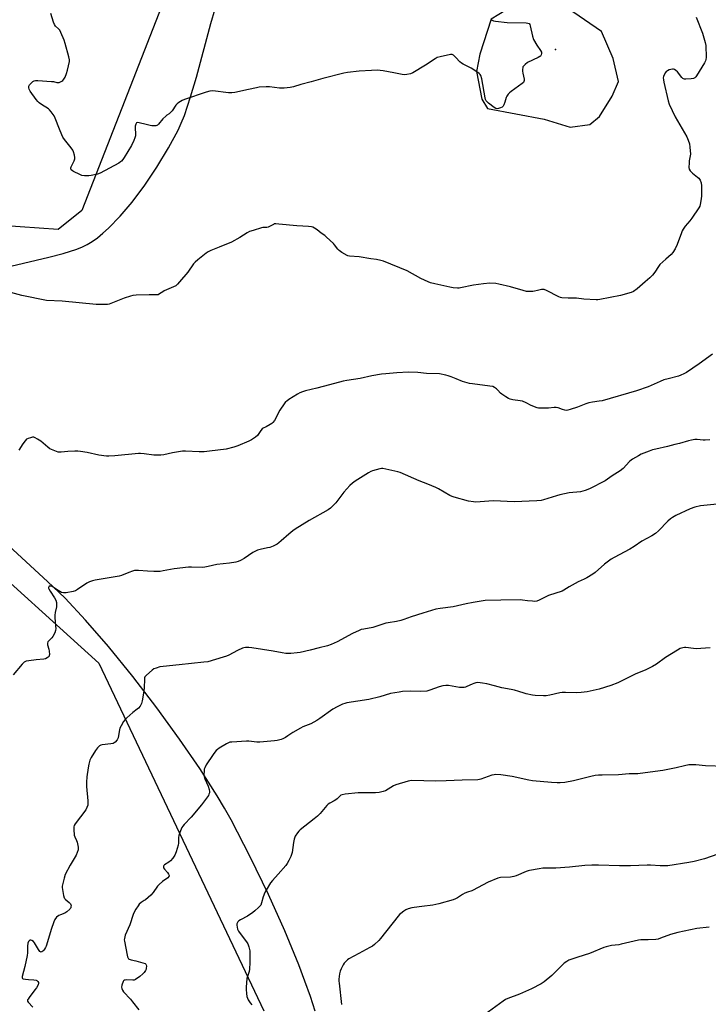
# Model space of a CAD drawing. Units: inches. Extents: x 1177770 to 1183770, y 541458 to 545458.
# Drawn here: x 1177975 to 1178379, y 542576 to 543154 of the extents above; entities that cross this region are included whole.
import ezdxf

# ---------------------------------------------------------------- set-up
doc = ezdxf.new("R2010")
doc.units = ezdxf.units.IN
doc.header["$MEASUREMENT"] = 0
for name, color, linetype in [('ELEV-Spot Elevation', 7, 'Continuous'), ('NTRL-Farm Land', 3, 'Continuous'), ('NTRL-Trees', 3, 'Continuous'), ('Undefined', 1, 'Continuous')]:
    doc.layers.add(name, color=color, linetype=linetype)

msp = doc.modelspace()

# ---------------------------------------------------------------- linework, layer by layer
at = {"layer": 'ELEV-Spot Elevation'}
msp.add_point((1178288.9, 543136.44, 397.38), dxfattribs=at)
at = {"layer": 'NTRL-Farm Land'}
for points in [[(1177969.25, 543009.33, 0), (1177991.59, 543014.51, 0), (1178000.13, 543016.7, 0), (1178008.07, 543019.26, 0), (1178011.43, 543020.64, 0), (1178014.22, 543022.02, 0), (1178017.15, 543023.79, 0), (1178020.13, 543025.89, 0), (1178023.4, 543028.53, 0), (1178026.7, 543031.49, 0), (1178033.55, 543038.54, 0), (1178040.55, 543046.85, 0), (1178048.01, 543056.82, 0), (1178055.1, 543067.4, 0), (1178061.89, 543078.65, 0), (1178067.45, 543089.04, 0), (1178069.35, 543093.19, 0), (1178071.16, 543097.7, 0), (1178074.85, 543108.58, 0), (1178078.21, 543120.2, 0), (1178086.64, 543151.61, 0), (1178089.21, 543160.23, 0)], [(1178147.92, 542571.97, 0), (1178145.11, 542580.62, 0), (1178141.91, 542589.71, 0), (1178138.34, 542599.21, 0), (1178130.17, 542619.19, 0), (1178120.6, 542640.53, 0), (1178109.84, 542662.72, 0), (1178098.58, 542684.37, 0), (1178094.76, 542691.19, 0), (1178090.47, 542698.42, 0), (1178080.24, 542714.47, 0), (1178068.38, 542731.75, 0), (1178055.04, 542750.04, 0), (1178040.93, 542768.37, 0), (1178026.58, 542785.99, 0), (1178013.08, 542801.59, 0), (1178001.14, 542814.35, 0), (1177990.92, 542824.2, 0), (1177962.99, 542849.83, 0)]]:
    msp.add_polyline3d(points, dxfattribs=at)
msp.add_polyline3d([(1178282.38, 543095.52, 0), (1178297.61, 543090.78, 0), (1178309.05, 543092.41, 0), (1178314.82, 543097.12, 0), (1178322.21, 543109.01, 0), (1178325.95, 543117.66, 0), (1178322.85, 543131.21, 0), (1178315.89, 543146.93, 0), (1178295.99, 543160.75, 0), (1178279.25, 543164.91, 0), (1178264.8, 543162.43, 0), (1178251.17, 543154.24, 0), (1178244.55, 543133.63, 0), (1178242.59, 543123.45, 0), (1178245.64, 543107.19, 0), (1178249.15, 543101.73, 0)], close=True, dxfattribs=at)
at = {"layer": 'NTRL-Trees'}
msp.add_lwpolyline([(1178556.8, 542533.06), (1178603.58, 542638.91), (1178644.63, 542734.59), (1178717.72, 543015.72), (1178677.11, 543081.01), (1178164.27, 543434.54), (1178010.95, 543041.91), (1177997.04, 543030.85), (1177963.66, 543033.21), (1177920.22, 543049.04), (1177867.05, 543014.77), (1177852.87, 542962.78), (1177867.05, 542915.52), (1178020.91, 542776.21), (1178117.87, 542572.33)], dxfattribs=at)
at = {"layer": 'Undefined'}
for points, elevation in [([(1178371.48, 543155.37), (1178375.14, 543145.95), (1178376.77, 543140.42), (1178377.12, 543138.73), (1178377.31, 543131.77), (1178377.26, 543130.62), (1178377.07, 543129.81), (1178376.42, 543128.53), (1178371.77, 543121.04), (1178371.29, 543120.32), (1178370.74, 543119.72), (1178370.05, 543119.36), (1178368.67, 543119.16), (1178365.5, 543118.98), (1178364.68, 543119.02), (1178364.18, 543119.16), (1178363.72, 543119.44), (1178363.12, 543120.02), (1178360.49, 543123.21), (1178359.68, 543124.06), (1178358.74, 543124.64), (1178358.22, 543124.79), (1178357.7, 543124.82), (1178356.63, 543124.68), (1178355.59, 543124.38), (1178354.61, 543123.95), (1178353.97, 543123.51), (1178353.46, 543122.87), (1178352.79, 543121.62), (1178352.37, 543120.57), (1178352.21, 543119.76), (1178352.26, 543118.64), (1178352.51, 543117.21), (1178355.03, 543106.3), (1178355.61, 543104.33), (1178359.24, 543096.84), (1178366, 543085.18), (1178366.81, 543083.26), (1178367.58, 543081.01), (1178367.89, 543079.03), (1178368.17, 543075.04), (1178368.05, 543073.91), (1178367.51, 543071.1), (1178367.37, 543069.92), (1178367.24, 543067.24), (1178367.4, 543066.13), (1178367.97, 543065.2), (1178369.35, 543063.76), (1178372.34, 543061.57), (1178373.16, 543060.82), (1178373.85, 543059.67), (1178374.44, 543058.15), (1178374.66, 543056.44), (1178374.73, 543050.6), (1178374.53, 543048.85), (1178373.9, 543045.36), (1178373.64, 543044.52), (1178373.1, 543043.51), (1178368.97, 543037.51), (1178367.75, 543035.86), (1178365.02, 543032.7), (1178363.89, 543030.97), (1178363.33, 543029.93), (1178362.86, 543028.84), (1178360.41, 543021.87), (1178359.16, 543019.52), (1178357.81, 543017.23), (1178356.88, 543016.16), (1178353.63, 543013.4), (1178350.29, 543010.21), (1178349.39, 543009.06), (1178347.33, 543005.8), (1178345.92, 543004.03), (1178344.38, 543002.35), (1178341.68, 543000)], 396), ([(1178214.3, 543000), (1178209.92, 543002), (1178201.94, 543006.52), (1178188.07, 543012.26), (1178186.42, 543012.67), (1178183.89, 543013.15), (1178180.64, 543013.52), (1178173.66, 543014.64), (1178168, 543015.08), (1178167.17, 543015.25), (1178166.64, 543015.46), (1178163.62, 543017.22), (1178161.93, 543018.36), (1178161.16, 543019.17), (1178159.33, 543021.7), (1178158.61, 543022.58), (1178154.62, 543026.33), (1178153.53, 543027.24), (1178151.53, 543028.65), (1178149.08, 543030.61), (1178147.62, 543031.56), (1178146.6, 543032.09), (1178145.77, 543032.34), (1178144, 543032.56), (1178140.72, 543032.82), (1178137.12, 543032.94), (1178126.52, 543033.99), (1178124.78, 543034.09), (1178123.94, 543034), (1178123.41, 543033.8), (1178121.2, 543032.51), (1178120.26, 543032.08), (1178119.47, 543031.92), (1178117.21, 543031.86), (1178116.35, 543031.73), (1178111.59, 543030.28), (1178109.38, 543029.52), (1178108.11, 543028.85), (1178103.69, 543026.08), (1178098.84, 543023.43), (1178091.57, 543020.47), (1178086.77, 543018.4), (1178085.22, 543017.64), (1178084, 543016.8), (1178079.08, 543013.02), (1178077.51, 543011.68), (1178076.61, 543010.54), (1178073.26, 543005.72), (1178068.35, 543000)], 396), ([(1178068.35, 543000), (1178067.18, 542998.64), (1178066.16, 542997.77), (1178064.88, 542997.13), (1178059.29, 542994.68), (1178058.53, 542994.25), (1178056.57, 542992.92), (1178055.7, 542992.52), (1178054.27, 542992.36), (1178050.42, 542992.36), (1178042.89, 542992.22), (1178040.9, 542992.09), (1178039.5, 542991.7), (1178035.92, 542990.41), (1178028.07, 542987.27), (1178026.96, 542986.94), (1178026.09, 542986.83), (1178021.37, 542986.75), (1178019.31, 542986.8), (1177999.39, 542988.64), (1177990.18, 542989.14), (1177975.84, 542992.05), (1177969.34, 542993.89)], 396), ([(1178341.68, 543000), (1178336.93, 542995.9), (1178334.73, 542994.42), (1178333.41, 542993.78), (1178327.14, 542992.06), (1178314.93, 542989.62), (1178313.78, 542989.44), (1178312.91, 542989.4), (1178305.55, 542989.9), (1178301.36, 542990.4), (1178296.48, 542990.41), (1178292.78, 542990.64), (1178291.95, 542990.84), (1178290.86, 542991.31), (1178283.7, 542995.03), (1178282.36, 542995.58), (1178281.53, 542995.65), (1178280.68, 542995.55), (1178278.39, 542995.04), (1178276.56, 542994.53), (1178275.74, 542994.4), (1178273.72, 542994.33), (1178271.99, 542994.43), (1178270.02, 542994.91), (1178262.65, 542997.21), (1178255.68, 542998.74), (1178253.93, 542999.06), (1178250.42, 542999.18), (1178246.69, 542998.95), (1178240.79, 542998.11), (1178233.26, 542996.45), (1178232.39, 542996.31), (1178231.53, 542996.27), (1178228.98, 542996.49), (1178226.98, 542996.86), (1178218.17, 542998.84), (1178215.67, 542999.52), (1178214.3, 543000)], 396), ([(1178379.47, 542907.4), (1178376.83, 542907.09), (1178375.67, 542907.13), (1178372.02, 542907.53), (1178370.83, 542907.47), (1178368.76, 542907.19), (1178367.05, 542906.79), (1178361.72, 542905.23), (1178358.92, 542904.51), (1178354.71, 542903.46), (1178347.81, 542901.92), (1178345.85, 542901.39), (1178343.93, 542900.71), (1178339.31, 542898.84), (1178337.76, 542898.04), (1178334.23, 542896.03), (1178333.28, 542895.36), (1178332.4, 542894.56), (1178328.6, 542890.43), (1178326.86, 542889.06), (1178322.15, 542886.17), (1178318.08, 542883.37), (1178308.91, 542878.59), (1178306.4, 542877.7), (1178303.55, 542876.88), (1178297.08, 542876.25), (1178291.55, 542875.11), (1178289.55, 542874.56), (1178282, 542872.03), (1178280.58, 542871.76), (1178277.98, 542871.48), (1178264.72, 542870.98), (1178260.69, 542871.12), (1178256.72, 542871.42), (1178252.31, 542871.5), (1178242.22, 542870.8), (1178240.75, 542870.91), (1178237.84, 542871.36), (1178229.59, 542873.62), (1178228.27, 542874.05), (1178227, 542874.68), (1178220.3, 542878.6), (1178218.74, 542879.41), (1178213.98, 542881.4), (1178209, 542883.27), (1178197.75, 542888.11), (1178196.39, 542888.63), (1178189.39, 542890.2), (1178187.64, 542890.47), (1178186.77, 542890.43), (1178185.9, 542890.27), (1178181.58, 542889.16), (1178180.51, 542888.7), (1178179.24, 542887.96), (1178171.48, 542883.14), (1178169.86, 542881.97), (1178168.33, 542880.45), (1178164.83, 542876.56), (1178159.96, 542870.34), (1178156.9, 542867.31), (1178155.58, 542866.21), (1178144.34, 542859.93), (1178136.12, 542854.87), (1178134.75, 542853.87), (1178132.51, 542852.03), (1178128.07, 542848.05), (1178126.52, 542846.81), (1178125.58, 542846.17), (1178123.26, 542845.01), (1178121.4, 542844.23), (1178120, 542843.87), (1178115.73, 542843), (1178114.14, 542842.54), (1178112.86, 542842.08), (1178111.35, 542841.19), (1178106.24, 542837.61), (1178104.17, 542836.45), (1178102.82, 542835.86), (1178101.42, 542835.55), (1178097.7, 542835.03), (1178090.2, 542834.19), (1178085.17, 542832.94), (1178083.19, 542832.58), (1178081.73, 542832.5), (1178075.32, 542832.71), (1178073.57, 542832.66), (1178065.15, 542831.61), (1178058.72, 542830.38), (1178057, 542830.15), (1178053.31, 542829.99), (1178049.52, 542830.34), (1178044.17, 542830.66), (1178042.69, 542830.7), (1178041.83, 542830.6), (1178040.72, 542830.31), (1178038.53, 542829.56), (1178034.3, 542827.77), (1178032.94, 542827.3), (1178024.74, 542825.87), (1178018.74, 542824.97), (1178017.34, 542824.65), (1178015.46, 542823.91), (1178013.9, 542823.15), (1178008.51, 542819.56), (1178007.26, 542818.82), (1178005.86, 542818.37), (1178001.73, 542817.63), (1178000.27, 542817.57), (1177999.14, 542817.84), (1177997.18, 542818.86), (1177993.51, 542821.26), (1177992.76, 542821.51), (1177992.29, 542821.51), (1177991.89, 542821.38), (1177991.63, 542821.11), (1177991.5, 542820.75), (1177991.52, 542820.32), (1177991.66, 542819.86), (1177992.33, 542818.6), (1177994.94, 542814.6), (1177995.66, 542813.32), (1177996.06, 542811.97), (1177996.18, 542810.57), (1177996.03, 542809.41), (1177995.27, 542805.94), (1177995.06, 542804.49), (1177995.11, 542803.01), (1177995.61, 542797.98), (1177995.66, 542796.57), (1177995.57, 542795.47), (1177995.1, 542794.11), (1177994.03, 542792.02), (1177993.31, 542791.1), (1177991.42, 542789.22), (1177991.11, 542788.75), (1177990.89, 542788.03), (1177990.91, 542786.99), (1177991.67, 542784.52), (1177991.86, 542783.38), (1177991.96, 542781.4), (1177991.91, 542780.87), (1177991.76, 542780.39), (1177991.26, 542779.83), (1177990.58, 542779.37), (1177989.58, 542778.86), (1177988.78, 542778.61), (1177984.18, 542778.25), (1177979.8, 542777.7), (1177978.39, 542777.41), (1177977.89, 542777.21), (1177977.23, 542776.8), (1177976, 542775.72), (1177970.62, 542769.39)], 392), ([(1178383.83, 542869.65), (1178374.07, 542868.69), (1178370.7, 542867.74), (1178367.94, 542866.82), (1178359.66, 542862.87), (1178357.61, 542861.74), (1178356.43, 542860.89), (1178354.95, 542859.55), (1178349.45, 542853.96), (1178347.7, 542852.4), (1178345.59, 542851.09), (1178339.7, 542847.83), (1178335.15, 542844.73), (1178332.53, 542843.11), (1178323.47, 542838.34), (1178321.7, 542837.33), (1178317.8, 542834.28), (1178312.29, 542829.5), (1178310.86, 542828.5), (1178307.38, 542826.32), (1178305.87, 542825.52), (1178302.25, 542823.93), (1178300.43, 542822.99), (1178297.08, 542821.16), (1178293.92, 542819.13), (1178292.91, 542818.58), (1178284.95, 542816.08), (1178279.34, 542813.25), (1178277.99, 542812.68), (1178276.88, 542812.54), (1178275.45, 542812.61), (1178272.58, 542812.88), (1178269.56, 542813.34), (1178268.44, 542813.43), (1178256.97, 542813.32), (1178247.65, 542813), (1178240.64, 542811.94), (1178236.45, 542811.12), (1178229.01, 542809.31), (1178221.21, 542808.42), (1178218.68, 542807.92), (1178211.07, 542805.69), (1178204.22, 542803.42), (1178199.91, 542801.88), (1178198.25, 542801.38), (1178195.72, 542800.77), (1178190.86, 542800.02), (1178189.43, 542799.72), (1178181.71, 542797.16), (1178176.48, 542796.32), (1178175.02, 542796.02), (1178173.67, 542795.51), (1178169.74, 542793.62), (1178160.8, 542788.75), (1178157.33, 542787.17), (1178155.18, 542786.51), (1178150.24, 542785.36), (1178144.9, 542783.87), (1178139.08, 542782.54), (1178137.35, 542782.27), (1178133.64, 542781.98), (1178132.19, 542781.93), (1178130.71, 542782), (1178128.52, 542782.33), (1178123.23, 542783.36), (1178110.73, 542785.35), (1178108.99, 542785.51), (1178106.99, 542785.43), (1178106.14, 542785.27), (1178105.32, 542785), (1178102.34, 542783.78), (1178097.27, 542780.95), (1178095.97, 542780.33), (1178094.02, 542779.71), (1178085, 542777.15), (1178082.65, 542776.82), (1178068.11, 542775.39), (1178058.77, 542774.38), (1178056.74, 542774.03), (1178054.54, 542773.41), (1178053.24, 542772.88), (1178052.28, 542772.22), (1178048.91, 542769.31), (1178048.32, 542768.69), (1178048.02, 542768.23), (1178047.84, 542767.71), (1178047.72, 542766.86), (1178047.49, 542761.83), (1178047.29, 542759.83), (1178046.43, 542754.26), (1178046.25, 542753.39), (1178045.97, 542752.57), (1178045.13, 542751.08), (1178044.27, 542749.94), (1178043.43, 542749.19), (1178040.94, 542747.26), (1178037.45, 542744.17), (1178036.41, 542743.15), (1178035.53, 542741.99), (1178033.98, 542739.48), (1178033.36, 542738.17), (1178032.88, 542736.16), (1178032.25, 542732.53), (1178031.99, 542731.77), (1178031.71, 542731.28), (1178030.56, 542729.97), (1178029.9, 542729.44), (1178029.42, 542729.19), (1178028.1, 542728.92), (1178022.94, 542728.38), (1178022.12, 542728.18), (1178021.42, 542727.78), (1178020.26, 542726.62), (1178019.03, 542725.08), (1178016.41, 542720.87), (1178015.65, 542719.28), (1178015.08, 542717.06), (1178014.67, 542714.76), (1178013.93, 542709.48), (1178013.74, 542706.53), (1178013.72, 542703.86), (1178014.55, 542695.58), (1178014.57, 542693.98), (1178014.43, 542692.9), (1178013.98, 542691.5), (1178013.34, 542690.18), (1178007.13, 542682.04), (1178006.51, 542681.07), (1178006.24, 542680.29), (1178006.24, 542678.57), (1178006.59, 542675.37), (1178006.92, 542674.28), (1178007.91, 542672.25), (1178008.31, 542671.16), (1178008.87, 542668.25), (1178008.9, 542667.38), (1178008.82, 542666.82), (1178008.33, 542665.14), (1178007.67, 542663.52), (1178004.18, 542657.71), (1178001.3, 542652.22), (1178000.55, 542650.1), (1177999.51, 542645.49), (1177999.47, 542644.62), (1177999.61, 542643.47), (1178000.3, 542640.02), (1178000.68, 542638.64), (1178000.93, 542638.15), (1178001.27, 542637.73), (1178003.51, 542635.92), (1178003.93, 542635.53), (1178004.36, 542634.96), (1178004.55, 542634.53), (1178004.64, 542634.02), (1178004.6, 542633.21), (1178004.47, 542632.69), (1178004.23, 542632.23), (1178003.89, 542631.82), (1178002.19, 542630.39), (1178000.96, 542629.66), (1177998.49, 542628.66), (1177997.44, 542628.14), (1177996.17, 542627.12), (1177995.09, 542625.91), (1177994.48, 542624.57), (1177992.96, 542620.02), (1177991.49, 542614.76), (1177990.08, 542610.21), (1177989.73, 542609.41), (1177989.17, 542608.46), (1177988.69, 542607.8), (1177988.15, 542607.23), (1177987.56, 542606.83), (1177987.17, 542606.71), (1177986.78, 542606.79), (1177986.41, 542607.09), (1177985.57, 542608.25), (1177983.13, 542612.25), (1177982.57, 542612.86), (1177981.7, 542613.46), (1177981.02, 542613.73), (1177980.6, 542613.75), (1177980.4, 542613.67), (1177980.04, 542613.37), (1177979.74, 542612.94), (1177979.37, 542611.9), (1177979.12, 542610.29), (1177979.02, 542606.2), (1177978.85, 542604.74), (1177977.53, 542598.32), (1177976, 542592.44), (1177975.94, 542591.99), (1177975.99, 542591.61), (1177976.21, 542591.31), (1177976.61, 542591.09), (1177977.92, 542590.78), (1177979.64, 542590.55), (1177982.8, 542590.42), (1177984.16, 542590.24), (1177984.62, 542590.05), (1177985.15, 542589.53), (1177985.48, 542588.87), (1177985.54, 542588.45), (1177985.32, 542587.56), (1177984.3, 542585.78), (1177983.45, 542584.56), (1177980.05, 542580.08), (1177979.42, 542579.14), (1177979.2, 542578.67), (1177979.12, 542578.22), (1177979.17, 542578), (1177979.53, 542577.35), (1177982.3, 542574.45)], 390), ([(1178379.65, 542785.33), (1178371.51, 542784.69), (1178370.03, 542784.81), (1178365.42, 542785.45), (1178364.61, 542785.45), (1178363.75, 542785.32), (1178362.08, 542784.82), (1178360.53, 542783.98), (1178353.51, 542779.58), (1178348.17, 542775.65), (1178345.91, 542774.34), (1178342.02, 542772.32), (1178335.71, 542769.78), (1178325.51, 542764.73), (1178321.47, 542763.13), (1178314.62, 542761.03), (1178307.52, 542759.5), (1178304.12, 542759.02), (1178301.54, 542758.83), (1178294.82, 542759.11), (1178292.83, 542759.12), (1178291.43, 542758.91), (1178285.57, 542757.52), (1178283.58, 542757.15), (1178281.83, 542757.1), (1178277.12, 542757.23), (1178275.4, 542757.49), (1178271.71, 542758.27), (1178270.59, 542758.58), (1178267.52, 542759.66), (1178264.95, 542760.36), (1178262.94, 542760.82), (1178257.41, 542761.74), (1178253.24, 542763.01), (1178248.75, 542764.11), (1178246.12, 542764.59), (1178243.45, 542764.86), (1178242.28, 542764.73), (1178241.12, 542764.43), (1178240.05, 542764), (1178236.93, 542762.5), (1178236.13, 542762.21), (1178235.29, 542762.06), (1178233.85, 542761.96), (1178232.69, 542762), (1178226.26, 542763.08), (1178224.53, 542763.19), (1178222.86, 542762.93), (1178220.65, 542762.4), (1178215.15, 542760.37), (1178213.48, 542759.94), (1178210.02, 542759.69), (1178203.61, 542759.85), (1178199.26, 542759.6), (1178197.26, 542759.34), (1178192.18, 542758.39), (1178185.79, 542756.51), (1178179.42, 542755), (1178166.56, 542752.96), (1178165.43, 542752.7), (1178163.9, 542752.15), (1178160.91, 542750.74), (1178158.26, 542749.25), (1178150.62, 542743.75), (1178148.92, 542742.65), (1178145.4, 542740.77), (1178140.73, 542738.85), (1178139.4, 542738.2), (1178134.8, 542735.6), (1178131.98, 542733.64), (1178130.52, 542732.73), (1178129.02, 542731.9), (1178127.95, 542731.49), (1178125.7, 542730.94), (1178123.97, 542730.64), (1178115.55, 542729.98), (1178113.69, 542730.01), (1178109.08, 542730.49), (1178107.65, 542730.56), (1178099.08, 542730), (1178097.93, 542729.85), (1178097.11, 542729.62), (1178095.81, 542728.94), (1178091.5, 542726.31), (1178090.53, 542725.64), (1178089.91, 542725.08), (1178089.01, 542724.04), (1178088.09, 542722.75), (1178084.02, 542716.57), (1178083.1, 542714.88), (1178082.84, 542714.09), (1178082.69, 542712.93), (1178082.61, 542710.85), (1178082.7, 542709.69), (1178083.15, 542708.32), (1178085.08, 542704.02), (1178085.78, 542702.11), (1178085.94, 542701.01), (1178085.82, 542700.2), (1178085.6, 542699.41), (1178085.26, 542698.64), (1178084.79, 542697.9), (1178081.27, 542693.18), (1178075.14, 542685.86), (1178070.96, 542681.55), (1178070.18, 542680.54), (1178069.77, 542679.82), (1178068.51, 542676.84), (1178067.92, 542675.18), (1178067.75, 542674.06), (1178067.66, 542670.64), (1178067.52, 542669.5), (1178066.3, 542665.55), (1178065.56, 542663.62), (1178064.34, 542661.75), (1178063.09, 542660.26), (1178061.96, 542659.41), (1178059.53, 542657.92), (1178059.14, 542657.58), (1178058.88, 542657.08), (1178058.88, 542656.64), (1178059, 542656.19), (1178059.47, 542655.29), (1178061.26, 542653.37), (1178061.9, 542652.44), (1178062.19, 542651.73), (1178062.2, 542651.28), (1178062.12, 542651.08), (1178061.42, 542650.34), (1178058.26, 542648.12), (1178056.29, 542646.44), (1178055.36, 542645.32), (1178052.86, 542641.65), (1178051.43, 542640.17), (1178048.36, 542637.41), (1178047.67, 542636.9), (1178045.77, 542635.74), (1178044.71, 542634.79), (1178043.97, 542633.91), (1178042.67, 542631.93), (1178041.96, 542630.63), (1178041.11, 542628.74), (1178039.12, 542622.72), (1178036.43, 542616.62), (1178035.94, 542614.77), (1178035.9, 542613.95), (1178036, 542613.1), (1178037.58, 542604.84), (1178037.82, 542604), (1178038.14, 542603.24), (1178038.45, 542602.83), (1178038.86, 542602.56), (1178039.86, 542602.21), (1178042.7, 542601.56), (1178046.78, 542600.44), (1178048.11, 542599.93), (1178048.5, 542599.61), (1178048.72, 542599.18), (1178048.86, 542598.4), (1178048.83, 542597.29), (1178048.68, 542596.76), (1178048.3, 542596.01), (1178047.51, 542594.81), (1178046.79, 542593.93), (1178045.01, 542592.45), (1178042.42, 542590.62), (1178041.69, 542590.32), (1178040.95, 542590.2), (1178037.14, 542590.38), (1178036.33, 542590.32), (1178035.88, 542590.15), (1178035.54, 542589.81), (1178035.28, 542589.37), (1178034.48, 542587.24), (1178034.26, 542586.16), (1178034.39, 542585.38), (1178034.88, 542584.38), (1178035.54, 542583.43), (1178039.5, 542579.18), (1178040.8, 542577.59), (1178044.37, 542572.86)], 388), ([(1178388.57, 542715.57), (1178376.91, 542716.02), (1178371.23, 542716.61), (1178368.68, 542716.68), (1178367.27, 542716.64), (1178364.67, 542716.11), (1178359.76, 542714.83), (1178351.89, 542713.37), (1178338.66, 542711.48), (1178337.19, 542711.38), (1178332.19, 542711.25), (1178325.95, 542710.7), (1178316.32, 542710.63), (1178314.12, 542710.5), (1178312.2, 542710.26), (1178309.7, 542709.81), (1178299.61, 542707.28), (1178294.36, 542706.33), (1178291.75, 542706.08), (1178290.02, 542706.07), (1178286.57, 542706.21), (1178275.4, 542707.18), (1178273.27, 542707.56), (1178263.49, 542709.84), (1178256.98, 542710.65), (1178253.8, 542710.9), (1178252.94, 542710.84), (1178251.52, 542710.5), (1178245.17, 542708.23), (1178244.32, 542708.01), (1178243.45, 542707.9), (1178234.13, 542707.66), (1178224.85, 542707.19), (1178218.31, 542707.02), (1178211.77, 542707.25), (1178204.53, 542707.33), (1178202.53, 542706.93), (1178195.21, 542704.88), (1178193.89, 542704.23), (1178189.14, 542701.44), (1178187.75, 542700.96), (1178185.44, 542700.43), (1178183.42, 542700.18), (1178173.15, 542700.1), (1178165.52, 542699.39), (1178163.81, 542699.09), (1178163.04, 542698.76), (1178162.58, 542698.46), (1178160.75, 542696.61), (1178160.06, 542696.05), (1178159.09, 542695.47), (1178156.54, 542694.18), (1178155.48, 542693.47), (1178154.7, 542692.72), (1178150.8, 542688.14), (1178149.22, 542686.48), (1178147.25, 542684.86), (1178139.14, 542678.5), (1178138.28, 542677.71), (1178137.53, 542676.8), (1178136.26, 542674.82), (1178135.58, 542672.97), (1178135.12, 542671.03), (1178134.38, 542665.2), (1178133.58, 542662.78), (1178132.5, 542660.41), (1178131.55, 542658.66), (1178130.7, 542657.48), (1178126.17, 542652.38), (1178122.79, 542648.81), (1178121.75, 542647.43), (1178119.23, 542643.15), (1178118.44, 542641.6), (1178117.5, 542639.2), (1178116.52, 542635.62), (1178115.97, 542634.32), (1178115.45, 542633.64), (1178114.64, 542632.83), (1178112.49, 542630.85), (1178111.36, 542629.94), (1178108.23, 542627.86), (1178104.06, 542625.61), (1178103.09, 542624.97), (1178102.53, 542624.39), (1178102.13, 542623.74), (1178101.99, 542623.25), (1178101.99, 542622.45), (1178102.4, 542620.24), (1178102.67, 542619.45), (1178102.92, 542618.97), (1178103.88, 542617.61), (1178107.66, 542612.71), (1178108.44, 542611.48), (1178108.98, 542609.88), (1178109.53, 542607.37), (1178109.6, 542606.5), (1178109.56, 542603.5), (1178109.65, 542600.56), (1178109.41, 542596.7), (1178109.17, 542595.27), (1178108.2, 542592.45), (1178107.88, 542591.18), (1178107.38, 542586.21), (1178107.41, 542584.73), (1178107.67, 542582.35), (1178107.91, 542580.58), (1178108.14, 542579.73), (1178108.66, 542578.71), (1178109.8, 542577), (1178110.67, 542575.83)], 386), ([(1178384.26, 542664.27), (1178376.34, 542661.45), (1178370.33, 542659.89), (1178367.23, 542659.28), (1178354.88, 542657.37), (1178353.17, 542657.28), (1178350.32, 542657.27), (1178344.78, 542657.69), (1178342.77, 542657.75), (1178332.93, 542657.4), (1178326.47, 542657.36), (1178314.16, 542657.8), (1178310.34, 542657.83), (1178306.28, 542657.51), (1178297.14, 542656.48), (1178289.08, 542656.03), (1178281.6, 542655.93), (1178279.37, 542655.63), (1178273.73, 542654.67), (1178272.93, 542654.49), (1178271.85, 542654.11), (1178265.81, 542651.48), (1178264.58, 542651.04), (1178262.56, 542650.78), (1178256.73, 542650.49), (1178255.89, 542650.33), (1178255.07, 542650.05), (1178249.49, 542647.66), (1178246.15, 542645.99), (1178240.65, 542643.08), (1178239.84, 542642.75), (1178237.33, 542641.98), (1178235.72, 542641.3), (1178234.47, 542640.61), (1178231.45, 542638.6), (1178230.23, 542637.98), (1178228.95, 542637.46), (1178220.54, 542635.12), (1178216.91, 542634.31), (1178210.48, 542633.39), (1178206.1, 542632.92), (1178204.7, 542632.64), (1178202.53, 542632.01), (1178201.21, 542631.51), (1178199.99, 542630.78), (1178198.14, 542629.44), (1178197.5, 542628.86), (1178196.54, 542627.73), (1178186.31, 542614.65), (1178185.32, 542613.58), (1178182.74, 542611.18), (1178181.59, 542610.27), (1178180.06, 542609.36), (1178173.61, 542605.86), (1178167.76, 542602.84), (1178166.82, 542602.14), (1178165.58, 542600.87), (1178165.02, 542600.18), (1178164.41, 542599.18), (1178163.18, 542596.83), (1178162.61, 542595.49), (1178162.3, 542594.05), (1178161.89, 542590.8), (1178161.84, 542589.63), (1178161.92, 542588.5), (1178163.44, 542575.94)], 384), ([(1178379.22, 542621.31), (1178371.96, 542620.47), (1178360.76, 542618.28), (1178356.5, 542617), (1178350.66, 542614.8), (1178349.25, 542614.36), (1178347.8, 542614.18), (1178343.4, 542613.94), (1178339.12, 542613.96), (1178337.69, 542613.75), (1178327.47, 542611.29), (1178326.06, 542611.05), (1178321.81, 542610.55), (1178318.7, 542609.79), (1178317.36, 542609.33), (1178308.93, 542605.94), (1178302.1, 542603.74), (1178296.85, 542601.89), (1178295.57, 542601.27), (1178293.97, 542600.13), (1178286.89, 542593), (1178282.24, 542589.3), (1178280.55, 542588.1), (1178274.97, 542585.23), (1178267.8, 542581.96), (1178261.02, 542579.52), (1178259.66, 542578.93), (1178258.21, 542577.99), (1178247.4, 542570.05)], 382)]:
    msp.add_lwpolyline(points, dxfattribs=dict(at, elevation=elevation))
for points in [[(1178251.28, 543154.05, 398), (1178251.89, 543153.59, 398), (1178252.67, 543153.3, 398), (1178253.82, 543153.1, 398), (1178260.58, 543152.34, 398), (1178271.79, 543152.08, 398), (1178272.82, 543151.94, 398), (1178273.47, 543151.66, 398), (1178273.89, 543151.09, 398), (1178274.13, 543150.38, 398), (1178275.55, 543144.13, 398), (1178276.14, 543142.19, 398), (1178277.92, 543138.96, 398), (1178280.13, 543135.8, 398), (1178280.66, 543134.8, 398), (1178280.74, 543134.02, 398), (1178280.56, 543133.26, 398), (1178280.17, 543132.58, 398), (1178279.77, 543132.21, 398), (1178278.77, 543131.63, 398), (1178272.6, 543128.68, 398), (1178271.15, 543127.66, 398), (1178270.13, 543126.65, 398), (1178269.87, 543126.18, 398), (1178269.73, 543125.66, 398), (1178269.61, 543124.84, 398), (1178269.58, 543123.71, 398), (1178269.74, 543122.55, 398), (1178270.58, 543119.07, 398), (1178270.62, 543118.23, 398), (1178270.41, 543117.54, 398), (1178270.13, 543117.11, 398), (1178269.5, 543116.51, 398), (1178263, 543111.74, 398), (1178262.07, 543111, 398), (1178261.26, 543110.14, 398), (1178260.38, 543108.97, 398), (1178259.94, 543108.21, 398), (1178259.15, 543105.59, 398), (1178258.56, 543103.95, 398), (1178258.18, 543103.2, 398), (1178257.65, 543102.6, 398), (1178256.66, 543102.09, 398), (1178255.56, 543101.75, 398), (1178254.74, 543101.66, 398), (1178254.01, 543101.84, 398), (1178253.02, 543102.44, 398), (1178249.68, 543104.96, 398), (1178248.78, 543105.71, 398), (1178248.24, 543106.35, 398), (1178247.92, 543107.12, 398), (1178247.73, 543107.96, 398), (1178245.75, 543119.24, 398), (1178245.14, 543121.1, 398), (1178244.75, 543121.77, 398), (1178244.26, 543122.35, 398), (1178242.88, 543123.38, 398), (1178239.46, 543125.53, 398), (1178234.78, 543127.86, 398), (1178233.77, 543128.43, 398), (1178232.89, 543129.17, 398), (1178230.53, 543131.73, 398), (1178229.09, 543133.09, 398), (1178228.41, 543133.45, 398), (1178227.89, 543133.52, 398), (1178227.33, 543133.47, 398), (1178221.25, 543132.13, 398), (1178219.56, 543131.62, 398), (1178218.27, 543130.91, 398), (1178212.58, 543127.15, 398), (1178205.23, 543122.73, 398), (1178203.91, 543122.14, 398), (1178201.71, 543121.69, 398), (1178200.31, 543121.54, 398), (1178198.89, 543121.65, 398), (1178194.05, 543122.71, 398), (1178187.86, 543123.88, 398), (1178186.08, 543124.15, 398), (1178184.66, 543124.2, 398), (1178180.96, 543124.14, 398), (1178173.7, 543123.77, 398), (1178166.96, 543122.98, 398), (1178164.69, 543122.54, 398), (1178152.49, 543119.3, 398), (1178145.56, 543117.35, 398), (1178139.45, 543115.79, 398), (1178135.19, 543114.56, 398), (1178133.2, 543114.17, 398), (1178129.77, 543113.76, 398), (1178128.35, 543113.68, 398), (1178126.91, 543113.78, 398), (1178121.17, 543114.43, 398), (1178119.16, 543114.41, 398), (1178115.14, 543114.21, 398), (1178113.42, 543113.94, 398), (1178108.84, 543113.01, 398), (1178100.74, 543111.23, 398), (1178099.09, 543110.98, 398), (1178097.15, 543111.05, 398), (1178087.87, 543112.06, 398), (1178086.12, 543111.96, 398), (1178083.98, 543111.45, 398), (1178071.18, 543107.04, 398), (1178069.86, 543106.45, 398), (1178067.91, 543105.28, 398), (1178067.03, 543104.6, 398), (1178066.12, 543103.64, 398), (1178063.98, 543100.41, 398), (1178063.27, 543099.54, 398), (1178062.27, 543098.67, 398), (1178060.89, 543097.86, 398), (1178060.21, 543097.33, 398), (1178058.6, 543095.64, 398), (1178055.96, 543092.56, 398), (1178055.36, 543092.01, 398), (1178054.92, 543091.73, 398), (1178054.42, 543091.57, 398), (1178053.88, 543091.52, 398), (1178052.16, 543091.64, 398), (1178051.01, 543091.85, 398), (1178048.76, 543092.47, 398), (1178044.65, 543093.4, 398), (1178043.82, 543093.51, 398), (1178043.14, 543093.38, 398), (1178042.84, 543093.05, 398), (1178042.62, 543092.58, 398), (1178042.33, 543091.48, 398), (1178042.21, 543090.61, 398), (1178042.23, 543089.86, 398), (1178042.54, 543087.4, 398), (1178042.45, 543085.72, 398), (1178042.17, 543084.61, 398), (1178041.5, 543083, 398), (1178040.09, 543080.09, 398), (1178035.87, 543072.97, 398), (1178035.02, 543071.81, 398), (1178034.27, 543070.95, 398), (1178033.61, 543070.4, 398), (1178032.63, 543069.77, 398), (1178021.85, 543063.81, 398), (1178020.22, 543063.28, 398), (1178016.45, 543062.47, 398), (1178015.02, 543062.25, 398), (1178013.61, 543062.17, 398), (1178012.48, 543062.26, 398), (1178011.09, 543062.5, 398), (1178009.76, 543062.98, 398), (1178006.15, 543064.86, 398), (1178005.42, 543065.29, 398), (1178004.8, 543065.78, 398), (1178004.57, 543066.14, 398), (1178004.49, 543066.49, 398), (1178004.56, 543067, 398), (1178004.75, 543067.52, 398), (1178006.53, 543070.98, 398), (1178006.93, 543072.22, 398), (1178006.92, 543072.95, 398), (1178006.64, 543074.39, 398), (1178006.11, 543076.41, 398), (1178005.7, 543077.42, 398), (1178004.8, 543078.72, 398), (1178000.85, 543083.52, 398), (1177999.81, 543084.94, 398), (1177999.19, 543086.23, 398), (1177997.79, 543089.7, 398), (1177995.4, 543096.09, 398), (1177994.67, 543097.39, 398), (1177992.99, 543099.87, 398), (1177992.08, 543101.04, 398), (1177991.44, 543101.6, 398), (1177987.33, 543104.17, 398), (1177986, 543105.16, 398), (1177985.19, 543105.89, 398), (1177984.26, 543107.02, 398), (1177980.64, 543112.04, 398), (1177980.05, 543113.03, 398), (1177979.82, 543113.83, 398), (1177979.82, 543114.38, 398), (1177979.96, 543114.88, 398), (1177980.33, 543115.62, 398), (1177980.97, 543116.53, 398), (1177981.58, 543117.09, 398), (1177982.27, 543117.55, 398), (1177983, 543117.94, 398), (1177983.75, 543118.2, 398), (1177984.49, 543118.3, 398), (1177985.24, 543118.29, 398), (1177993.13, 543117.71, 398), (1177994.31, 543117.55, 398), (1177996.29, 543117.05, 398), (1177997.1, 543116.94, 398), (1177997.61, 543116.99, 398), (1177998.11, 543117.16, 398), (1177999.3, 543117.81, 398), (1177999.94, 543118.3, 398), (1178000.46, 543118.93, 398), (1178001.13, 543120.17, 398), (1178002.06, 543122.26, 398), (1178002.64, 543124.19, 398), (1178003.75, 543129.29, 398), (1178003.77, 543130.43, 398), (1178003.45, 543132.16, 398), (1178001.28, 543139.86, 398), (1178000.63, 543141.83, 398), (1177998.7, 543146.45, 398), (1177998.07, 543147.76, 398), (1177997.37, 543148.62, 398), (1177995.48, 543150.19, 398), (1177994.9, 543151, 398), (1177994.36, 543152.35, 398), (1177992.78, 543157.45, 398)], [(1178381.07, 542957.53, 394), (1178373.23, 542951.95, 394), (1178365.77, 542946.91, 394), (1178364.3, 542946.03, 394), (1178362.56, 542945.22, 394), (1178361.18, 542944.78, 394), (1178355.01, 542943.23, 394), (1178352.55, 542942.53, 394), (1178350.36, 542941.62, 394), (1178343.43, 542938.51, 394), (1178336.6, 542936.14, 394), (1178316.3, 542930.32, 394), (1178314.58, 542930.01, 394), (1178310.62, 542929.53, 394), (1178308.47, 542929.02, 394), (1178306.83, 542928.48, 394), (1178301.82, 542926.55, 394), (1178297.59, 542925.08, 394), (1178296.18, 542924.67, 394), (1178295.33, 542924.61, 394), (1178294.5, 542924.75, 394), (1178293.13, 542925.15, 394), (1178290.47, 542926.09, 394), (1178289.4, 542926.34, 394), (1178288.28, 542926.34, 394), (1178284.9, 542925.97, 394), (1178283.15, 542925.9, 394), (1178279.93, 542925.92, 394), (1178279.07, 542926.01, 394), (1178278.25, 542926.21, 394), (1178274.77, 542927.46, 394), (1178271.69, 542929.13, 394), (1178269.63, 542929.97, 394), (1178268.26, 542930.29, 394), (1178263.98, 542930.88, 394), (1178262.39, 542931.27, 394), (1178261.36, 542931.63, 394), (1178259.84, 542932.52, 394), (1178257.43, 542934.22, 394), (1178256.78, 542934.82, 394), (1178255.15, 542936.58, 394), (1178254.28, 542937.34, 394), (1178253.1, 542938.09, 394), (1178252.1, 542938.57, 394), (1178250.4, 542938.92, 394), (1178240.26, 542940.12, 394), (1178238.55, 542940.45, 394), (1178234.32, 542941.65, 394), (1178230.71, 542943.18, 394), (1178227.71, 542944.36, 394), (1178226.05, 542944.95, 394), (1178224.66, 542945.32, 394), (1178220.99, 542946, 394), (1178213.3, 542946.29, 394), (1178208.2, 542946.9, 394), (1178202.65, 542946.99, 394), (1178195.88, 542946.75, 394), (1178189.48, 542946.16, 394), (1178186.9, 542945.82, 394), (1178181.21, 542944.85, 394), (1178174.31, 542943.27, 394), (1178166.53, 542942.11, 394), (1178164.32, 542941.71, 394), (1178156.29, 542939.64, 394), (1178148.96, 542937.62, 394), (1178142.19, 542936.1, 394), (1178140.57, 542935.6, 394), (1178139, 542935, 394), (1178137.47, 542934.14, 394), (1178132.47, 542930.93, 394), (1178131.25, 542930.1, 394), (1178130.58, 542929.54, 394), (1178129.66, 542928.39, 394), (1178127.22, 542924.66, 394), (1178123.97, 542918.71, 394), (1178123.18, 542917.5, 394), (1178122.56, 542916.91, 394), (1178121.57, 542916.27, 394), (1178119.22, 542914.98, 394), (1178117.49, 542914.18, 394), (1178116.83, 542913.73, 394), (1178116.07, 542912.86, 394), (1178114, 542909.97, 394), (1178112.94, 542908.98, 394), (1178110.52, 542907.38, 394), (1178109, 542906.51, 394), (1178102.52, 542903.78, 394), (1178100.29, 542903.02, 394), (1178095.67, 542901.95, 394), (1178085.98, 542900.61, 394), (1178082.81, 542900.27, 394), (1178079.92, 542900.27, 394), (1178071.9, 542900.71, 394), (1178070.13, 542900.7, 394), (1178064.14, 542899.77, 394), (1178059.11, 542898.62, 394), (1178057.38, 542898.39, 394), (1178053.19, 542898.35, 394), (1178047.61, 542899.11, 394), (1178045.33, 542899.34, 394), (1178044.18, 542899.37, 394), (1178030.42, 542898.04, 394), (1178026.85, 542897.83, 394), (1178025.38, 542897.84, 394), (1178021.02, 542898.4, 394), (1178014.17, 542899.83, 394), (1178010.14, 542900.55, 394), (1178008.7, 542900.73, 394), (1178006.93, 542900.74, 394), (1178002.79, 542900.57, 394), (1177998.87, 542900.04, 394), (1177998.02, 542900.04, 394), (1177997.17, 542900.18, 394), (1177994.12, 542901.25, 394), (1177992.24, 542902.09, 394), (1177991.05, 542902.97, 394), (1177986.95, 542906.46, 394), (1177985.02, 542907.73, 394), (1177983.52, 542908.56, 394), (1177982.75, 542908.81, 394), (1177981.95, 542908.81, 394), (1177980.87, 542908.59, 394), (1177979.53, 542908.18, 394), (1177978.56, 542907.66, 394), (1177977.74, 542906.82, 394), (1177976.28, 542904.93, 394), (1177974.06, 542901.36, 394)]]:
    msp.add_polyline3d(points, dxfattribs=at)

doc.saveas('drawing.dxf')
